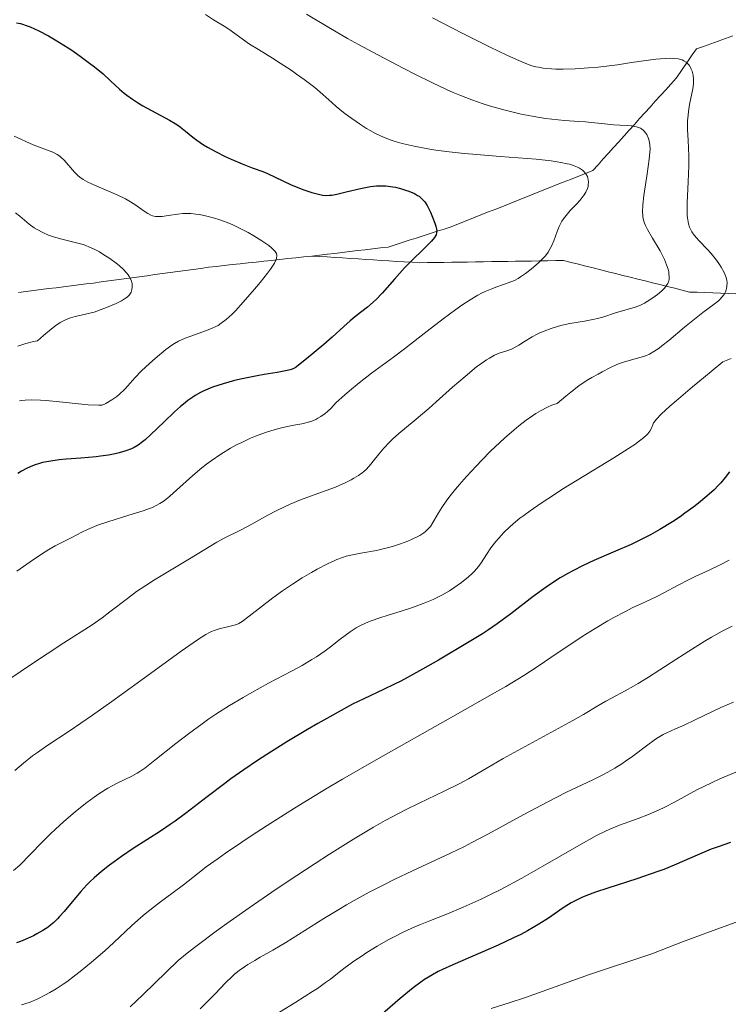
# Model space of a CAD drawing. Units: metres. Extents: x 675200 to 678662, y 4749174 to 4751568.
# Drawn here: x 677086 to 677174, y 4750396 to 4750518 of the extents above; entities that cross this region are included whole.
import ezdxf

# ---------------------------------------------------------------- set-up
doc = ezdxf.new("R2010")
doc.units = ezdxf.units.M
doc.header["$MEASUREMENT"] = 0
doc.linetypes.add('DGN Style 3', pattern=[2.435891, 1.739922, -0.695969])
for name, color, linetype, lineweight in [('Barranco lineal', 142, 'DGN Style 3', 13), ('Curva de nivel directora', 30, 'Continuous', 30), ('Curva de nivel intermedia', 30, 'Continuous', 0)]:
    doc.layers.add(name, color=color, linetype=linetype, lineweight=lineweight)

msp = doc.modelspace()

# ---------------------------------------------------------------- linework, layer by layer
at = {"layer": 'Barranco lineal', "color": 142, "linetype": 'DGN Style 3', "lineweight": 13}
for points in [[(677122.26, 4750488.58, 1372.05), (677123.21, 4750488.69, 1372.52), (677124.16, 4750488.8, 1373), (677125.11, 4750488.91, 1373.48), (677126.05, 4750489.02, 1373.95), (677127, 4750489.14, 1374.43), (677127.95, 4750489.25, 1374.9), (677128.9, 4750489.36, 1375), (677129.84, 4750489.47, 1375), (677130.79, 4750489.58, 1375), (677131.74, 4750489.69, 1375), (677132.61, 4750489.97, 1375), (677133.48, 4750490.25, 1375), (677134.34, 4750490.53, 1375), (677135.21, 4750490.81, 1375), (677136.08, 4750491.09, 1375), (677136.94, 4750491.37, 1375), (677137.81, 4750491.65, 1375.03), (677138.68, 4750491.92, 1375.42), (677139.55, 4750492.2, 1375.86), (677140.47, 4750492.57, 1376.34), (677141.4, 4750492.94, 1376.81), (677142.32, 4750493.3, 1377.29), (677143.24, 4750493.67, 1377.76), (677144.17, 4750494.04, 1378.24), (677145.09, 4750494.4, 1378.71), (677146.02, 4750494.77, 1379.19), (677146.94, 4750495.14, 1379.67), (677147.87, 4750495.5, 1380), (677148.79, 4750495.87, 1380), (677149.72, 4750496.24, 1380), (677150.64, 4750496.6, 1380), (677151.56, 4750496.97, 1380), (677152.49, 4750497.34, 1380), (677153.41, 4750497.71, 1380), (677154.34, 4750498.07, 1380), (677155.26, 4750498.44, 1380), (677156.19, 4750498.81, 1380), (677157.11, 4750499.17, 1380.64), (677157.76, 4750499.89, 1381.32), (677158.4, 4750500.6, 1381.98), (677159.05, 4750501.32, 1382.66), (677159.69, 4750502.03, 1383.32), (677160.33, 4750502.74, 1383.98), (677160.98, 4750503.46, 1384.66), (677161.62, 4750504.17, 1385), (677162.27, 4750504.89, 1385.16), (677162.91, 4750505.6, 1385.64), (677163.56, 4750506.32, 1386.31), (677164.2, 4750507.03, 1387.05), (677164.85, 4750507.75, 1387.79), (677165.49, 4750508.46, 1388.53), (677166.14, 4750509.17, 1389.27), (677166.78, 4750509.89, 1390), (677167.43, 4750510.6, 1390), (677167.93, 4750511.33, 1390), (677168.43, 4750512.05, 1390), (677168.93, 4750512.78, 1390.21), (677169.43, 4750513.5, 1390.81), (677169.94, 4750514.23, 1391.36), (677170.84, 4750514.55, 1391.78), (677171.75, 4750514.88, 1392.15), (677172.65, 4750515.2, 1392.69), (677173.56, 4750515.53, 1393.24), (677174.47, 4750515.85, 1393.79)], [(677108.49, 4750487.05, 1369.08), (677109.44, 4750487.18, 1369.53), (677110.42, 4750487.29, 1369.98), (677111.41, 4750487.4, 1370), (677112.4, 4750487.51, 1370), (677113.38, 4750487.61, 1370), (677114.37, 4750487.72, 1370), (677115.36, 4750487.83, 1370), (677116.34, 4750487.93, 1370), (677117.33, 4750488.04, 1370), (677118.32, 4750488.15, 1370.18), (677119.3, 4750488.26, 1370.57), (677120.29, 4750488.36, 1371.06), (677121.27, 4750488.47, 1371.55), (677122.26, 4750488.58, 1372.05)], [(677122.26, 4750488.58, 1372.05), (677123.22, 4750488.52, 1372.48), (677124.17, 4750488.46, 1372.92), (677125.13, 4750488.4, 1373.36), (677126.08, 4750488.34, 1373.79), (677127.04, 4750488.28, 1374.23), (677128, 4750488.22, 1374.67), (677128.95, 4750488.16, 1375), (677129.91, 4750488.1, 1375), (677130.86, 4750488.04, 1375), (677131.82, 4750487.98, 1375), (677132.78, 4750487.92, 1375), (677133.73, 4750487.86, 1375), (677134.69, 4750487.8, 1375.11), (677135.64, 4750487.74, 1375.53), (677136.63, 4750487.76, 1375.94), (677137.63, 4750487.77, 1376.33), (677138.62, 4750487.79, 1376.71), (677139.61, 4750487.8, 1377.06), (677140.6, 4750487.82, 1377.38), (677141.59, 4750487.83, 1377.63), (677142.58, 4750487.85, 1377.89), (677143.57, 4750487.87, 1378.08), (677144.57, 4750487.88, 1378.31), (677145.56, 4750487.9, 1378.56), (677146.55, 4750487.91, 1378.83), (677147.54, 4750487.93, 1379.12), (677148.53, 4750487.94, 1379.4), (677149.52, 4750487.96, 1379.68), (677150.51, 4750487.97, 1380), (677151.5, 4750487.99, 1380.34), (677152.5, 4750488.01, 1380.71), (677153.49, 4750488.02, 1381.05), (677154.41, 4750487.79, 1381.42), (677155.32, 4750487.56, 1381.86), (677156.24, 4750487.33, 1382.31), (677157.16, 4750487.1, 1382.76), (677158.08, 4750486.87, 1383.22), (677159, 4750486.64, 1383.67), (677159.92, 4750486.41, 1384.12), (677160.83, 4750486.18, 1384.57), (677161.75, 4750485.95, 1385), (677162.67, 4750485.72, 1385), (677163.59, 4750485.5, 1385), (677164.51, 4750485.27, 1385), (677165.43, 4750485.04, 1385), (677166.34, 4750484.81, 1385.14), (677167.26, 4750484.58, 1385.94), (677168.18, 4750484.35, 1386.68), (677169.1, 4750484.12, 1387.33), (677170.06, 4750484.08, 1388.07), (677171.01, 4750484.04, 1388.85), (677171.97, 4750484, 1389.63), (677172.92, 4750483.96, 1390), (677173.88, 4750483.92, 1390.29), (677174.83, 4750483.88, 1390.91)], [(677085.92, 4750484.07, 1362.49), (677086.85, 4750484.19, 1363), (677087.78, 4750484.3, 1363.51), (677088.71, 4750484.42, 1364.01), (677089.64, 4750484.54, 1364.52), (677090.57, 4750484.65, 1365), (677091.5, 4750484.77, 1365), (677092.43, 4750484.88, 1365), (677093.36, 4750485, 1365), (677094.29, 4750485.12, 1365), (677095.22, 4750485.23, 1365), (677096.17, 4750485.36, 1365), (677097.11, 4750485.49, 1365), (677098.06, 4750485.62, 1365), (677099.01, 4750485.75, 1365), (677099.96, 4750485.88, 1365.15), (677100.91, 4750486.01, 1365.54), (677101.85, 4750486.14, 1365.98), (677102.8, 4750486.27, 1366.42), (677103.75, 4750486.4, 1366.86), (677104.7, 4750486.53, 1367.31), (677105.65, 4750486.66, 1367.75), (677106.59, 4750486.79, 1368.19), (677107.54, 4750486.92, 1368.64), (677108.49, 4750487.05, 1369.08)]]:
    msp.add_polyline3d(points, dxfattribs=at)
at = {"layer": 'Curva de nivel directora', "color": 30, "linetype": 'Continuous', "lineweight": 30, "flags": 128}
for points, elevation in [([(677085.67, 4750517.48), (677086.15, 4750517.38), (677086.42, 4750517.3), (677086.85, 4750517.16), (677087.34, 4750516.97), (677088.42, 4750516.47), (677089.61, 4750515.84), (677090.43, 4750515.38), (677092.05, 4750514.38), (677092.63, 4750513.99), (677093.72, 4750513.23), (677094.72, 4750512.49), (677095.32, 4750512.02), (677096.38, 4750511.14), (677097.32, 4750510.27), (677098.42, 4750509.25), (677099.01, 4750508.76), (677099.33, 4750508.51), (677100.04, 4750508.01), (677100.8, 4750507.52), (677101.32, 4750507.2), (677102.38, 4750506.61), (677104.64, 4750505.42), (677105.33, 4750505.01), (677105.66, 4750504.78), (677105.99, 4750504.55), (677106.62, 4750504.04), (677107.51, 4750503.31), (677108.01, 4750502.93), (677108.86, 4750502.35), (677109.35, 4750502.06), (677110.41, 4750501.48), (677111.52, 4750500.93), (677112.26, 4750500.59), (677113.64, 4750500.01), (677114.89, 4750499.52), (677116.2, 4750499.04), (677116.79, 4750498.8)], 1375), ([(677116.79, 4750498.8), (677119.62, 4750497.44), (677120.76, 4750496.97), (677121.27, 4750496.78), (677122.26, 4750496.45), (677122.92, 4750496.27), (677123.41, 4750496.15), (677123.64, 4750496.12), (677123.97, 4750496.09), (677124.47, 4750496.1), (677124.74, 4750496.13), (677125.36, 4750496.24), (677126.52, 4750496.52), (677128.29, 4750496.95), (677129.15, 4750497.12), (677129.56, 4750497.18), (677130.3, 4750497.26), (677131, 4750497.28), (677131.44, 4750497.26), (677132.3, 4750497.15), (677132.63, 4750497.09), (677133.28, 4750496.94), (677133.9, 4750496.75), (677134.29, 4750496.61), (677135, 4750496.31), (677135.38, 4750496.09), (677135.56, 4750495.98), (677135.8, 4750495.8), (677136.12, 4750495.47), (677136.27, 4750495.29), (677136.56, 4750494.85), (677136.7, 4750494.59), (677136.99, 4750494.02), (677137.25, 4750493.41), (677137.54, 4750492.63), (677137.65, 4750492.28), (677137.74, 4750491.89), (677137.76, 4750491.72), (677137.74, 4750491.47), (677137.67, 4750491.22), (677137.61, 4750491.09), (677137.49, 4750490.89), (677137.11, 4750490.43), (677136.21, 4750489.53), (677134.61, 4750487.99), (677133.76, 4750487.11), (677132.53, 4750485.73), (677130.98, 4750483.96), (677130.24, 4750483.19), (677129.88, 4750482.85), (677129.17, 4750482.25), (677127.75, 4750481.16), (677127.02, 4750480.56), (677126.24, 4750479.85), (677124.78, 4750478.51), (677123.74, 4750477.6), (677121.6, 4750475.82), (677120.21, 4750474.71), (677119.85, 4750474.57), (677119.58, 4750474.49), (677118.99, 4750474.34), (677117.96, 4750474.15), (677116.36, 4750473.89), (677115.48, 4750473.74), (677113.62, 4750473.37), (677112.67, 4750473.14), (677111.28, 4750472.76), (677109.97, 4750472.32), (677109.37, 4750472.08), (677108.81, 4750471.83), (677108.46, 4750471.65), (677107.81, 4750471.29), (677107.5, 4750471.09), (677106.91, 4750470.68), (677106.34, 4750470.24), (677105.98, 4750469.93), (677105.24, 4750469.27), (677103.95, 4750468.04), (677102.31, 4750466.45), (677101.6, 4750465.81), (677101.29, 4750465.55), (677100.74, 4750465.14), (677100.24, 4750464.85), (677099.91, 4750464.7), (677099.22, 4750464.45), (677098.39, 4750464.21), (677097.9, 4750464.09), (677097.06, 4750463.92), (677096.08, 4750463.77), (677095.53, 4750463.7), (677093.64, 4750463.55), (677091.83, 4750463.42), (677090.93, 4750463.33), (677089.66, 4750463.14), (677088.88, 4750462.98), (677088.52, 4750462.88), (677087.98, 4750462.71), (677087.64, 4750462.58), (677086.96, 4750462.29), (677086.28, 4750461.93), (677085.81, 4750461.65)], 1375), ([(677174.05, 4750461.85), (677173.52, 4750461.13), (677172.96, 4750460.47), (677172.65, 4750460.13), (677172.13, 4750459.61), (677171.25, 4750458.81), (677170.22, 4750457.96), (677169.65, 4750457.52), (677168.53, 4750456.7), (677167.93, 4750456.28), (677166.97, 4750455.64), (677165.4, 4750454.68), (677164.27, 4750454.05), (677163.69, 4750453.74), (677162.78, 4750453.29), (677161.85, 4750452.85), (677159.9, 4750452), (677157.25, 4750450.84), (677155.93, 4750450.23), (677154.63, 4750449.58), (677154, 4750449.24), (677153.07, 4750448.7), (677152.47, 4750448.33), (677151.32, 4750447.56), (677149.69, 4750446.39), (677146.93, 4750444.25), (677145.26, 4750443), (677144.18, 4750442.26), (677143.41, 4750441.76), (677141.58, 4750440.64), (677137.96, 4750438.51), (677136, 4750437.39), (677134.15, 4750436.37), (677133.3, 4750435.92), (677132.53, 4750435.53), (677131.17, 4750434.87), (677128.7, 4750433.72), (677127.33, 4750433.04), (677126.56, 4750432.64), (677124.86, 4750431.71), (677123.01, 4750430.66), (677121.73, 4750429.92), (677119.17, 4750428.37), (677116.71, 4750426.83), (677115.54, 4750426.07), (677113.85, 4750424.93), (677112.24, 4750423.8), (677111.47, 4750423.24), (677109.28, 4750421.58), (677106.59, 4750419.5), (677105.32, 4750418.56), (677104.7, 4750418.13), (677103.49, 4750417.31), (677100.14, 4750415.18), (677098.66, 4750414.17), (677097.76, 4750413.53), (677097.2, 4750413.11), (677096.21, 4750412.34), (677095.28, 4750411.54), (677094.73, 4750411.02), (677094.38, 4750410.66), (677093.65, 4750409.86), (677092.76, 4750408.8), (677091.55, 4750407.36), (677091, 4750406.74), (677090.75, 4750406.47), (677090.29, 4750406.02), (677089.86, 4750405.66), (677089.57, 4750405.44), (677088.94, 4750405.03), (677088.19, 4750404.58), (677087.75, 4750404.35), (677087.01, 4750404), (677086.15, 4750403.66), (677085.67, 4750403.5)], 1400), ([(677174.17, 4750415.92), (677172.63, 4750415.38), (677171.78, 4750415.07), (677170.35, 4750414.48), (677167.21, 4750413.09), (677165.9, 4750412.57), (677165.16, 4750412.3), (677162.58, 4750411.41), (677158.97, 4750410.25), (677157.44, 4750409.74), (677156.24, 4750409.3), (677155.74, 4750409.09), (677154.9, 4750408.7), (677154.41, 4750408.43), (677153.43, 4750407.8), (677151.6, 4750406.53), (677150.41, 4750405.78), (677148.99, 4750404.96), (677148.18, 4750404.53), (677147.29, 4750404.09), (677145.38, 4750403.2), (677139.74, 4750400.75), (677138.49, 4750400.18), (677137.95, 4750399.91), (677137.23, 4750399.52), (677136.25, 4750398.93), (677135.79, 4750398.62), (677134.84, 4750397.9), (677133.24, 4750396.57), (677130.73, 4750394.43)], 1425)]:
    msp.add_lwpolyline(points, dxfattribs=dict(at, elevation=elevation))
at = {"layer": 'Curva de nivel intermedia', "color": 30, "linetype": 'Continuous', "lineweight": 0, "flags": 128}
for points, elevation in [([(677109.09, 4750518.51), (677110.09, 4750517.84), (677111.4, 4750517.05), (677112, 4750516.67), (677114.56, 4750514.84), (677115.65, 4750514.15), (677117.38, 4750513.09), (677118.34, 4750512.49), (677119.69, 4750511.6), (677120.36, 4750511.13), (677121.33, 4750510.44), (677122.63, 4750509.45), (677123.64, 4750508.6), (677124.73, 4750507.6), (677125.28, 4750507.12), (677126.18, 4750506.38), (677126.83, 4750505.89), (677128.17, 4750504.94), (677129.05, 4750504.38), (677129.49, 4750504.13), (677130.15, 4750503.77), (677131.15, 4750503.29), (677132.09, 4750502.92), (677132.6, 4750502.75), (677133.45, 4750502.51), (677134.97, 4750502.17), (677136.66, 4750501.86), (677137.64, 4750501.71), (677139.29, 4750501.49), (677141.17, 4750501.28), (677142.21, 4750501.19), (677145.6, 4750500.92), (677150.08, 4750500.56), (677151.94, 4750500.36), (677152.7, 4750500.26), (677153.15, 4750500.18), (677153.92, 4750500.02), (677154.25, 4750499.94), (677154.79, 4750499.76), (677155.22, 4750499.58), (677155.45, 4750499.46), (677155.82, 4750499.2), (677155.99, 4750499.05), (677156.25, 4750498.75), (677156.43, 4750498.43), (677156.5, 4750498.21), (677156.54, 4750498.05), (677156.56, 4750497.73), (677156.54, 4750497.39), (677156.51, 4750497.21), (677156.43, 4750496.93), (677156.24, 4750496.49), (677155.94, 4750496.02), (677155.76, 4750495.77), (677155.54, 4750495.51), (677155.03, 4750494.97), (677154.3, 4750494.21), (677153.95, 4750493.81), (677153.47, 4750493.2), (677153.27, 4750492.88), (677152.93, 4750492.25), (677152.67, 4750491.63)], 1380), ([(677121.59, 4750518.53), (677124.37, 4750516.89), (677126.7, 4750515.55), (677128.06, 4750514.79), (677130.47, 4750513.49), (677133.67, 4750511.8), (677135.12, 4750511.06), (677137.14, 4750510.07), (677138.96, 4750509.22), (677139.81, 4750508.84), (677140.62, 4750508.5), (677142.12, 4750507.91), (677143.53, 4750507.42), (677144.43, 4750507.13), (677146.22, 4750506.64), (677148.24, 4750506.17), (677149.57, 4750505.91), (677151.25, 4750505.63), (677152.02, 4750505.52), (677153.58, 4750505.37), (677155.37, 4750505.26), (677156.19, 4750505.21), (677159.7, 4750504.85), (677160.47, 4750504.8), (677161.45, 4750504.74), (677161.9, 4750504.7), (677162.51, 4750504.59), (677162.77, 4750504.51), (677163, 4750504.41), (677163.14, 4750504.33), (677163.37, 4750504.15), (677163.48, 4750504.06), (677163.65, 4750503.85), (677163.8, 4750503.62), (677164.01, 4750503.15), (677164.11, 4750502.83), (677164.14, 4750502.65), (677164.18, 4750502.35), (677164.2, 4750501.8), (677164.14, 4750501.04), (677164.09, 4750500.56), (677163.83, 4750498.76), (677163.44, 4750496.08), (677163.31, 4750494.92), (677163.27, 4750494.01), (677163.29, 4750493.64), (677163.31, 4750493.42), (677163.39, 4750493.01), (677163.52, 4750492.63), (677163.63, 4750492.38), (677163.9, 4750491.85), (677164.52, 4750490.79), (677165.44, 4750489.23), (677165.84, 4750488.48), (677166, 4750488.14), (677166.26, 4750487.5), (677166.44, 4750486.93), (677166.52, 4750486.6), (677166.55, 4750486.39), (677166.58, 4750486.02), (677166.56, 4750485.65), (677166.52, 4750485.49)], 1385), ([(677137.23, 4750518.11), (677139.53, 4750516.9), (677141.17, 4750516.06), (677144.38, 4750514.45), (677146.44, 4750513.46), (677147.27, 4750513.08), (677148.59, 4750512.51), (677149.54, 4750512.16), (677150.06, 4750512.02), (677150.37, 4750511.96), (677150.97, 4750511.86), (677151.97, 4750511.77), (677152.52, 4750511.75), (677153.41, 4750511.73), (677154.91, 4750511.76), (677156.58, 4750511.88), (677157.76, 4750511.99), (677160.17, 4750512.28), (677161.91, 4750512.54), (677164.01, 4750512.86), (677164.92, 4750512.98), (677166.06, 4750513.07), (677166.68, 4750513.08), (677167.05, 4750513.07), (677167.67, 4750513), (677168.18, 4750512.87), (677168.4, 4750512.78), (677168.68, 4750512.6), (677168.93, 4750512.37), (677169.04, 4750512.22), (677169.23, 4750511.92), (677169.31, 4750511.75), (677169.42, 4750511.47), (677169.54, 4750511), (677169.59, 4750510.47), (677169.6, 4750510.2), (677169.58, 4750509.91), (677169.5, 4750509.3), (677169.1, 4750507.37), (677168.96, 4750506.48), (677168.91, 4750506.03), (677168.86, 4750505.33), (677168.85, 4750504.2), (677168.91, 4750502.93), (677169.01, 4750500.94)], 1390), ([(677085.38, 4750503.41), (677087.72, 4750502.36), (677090.15, 4750501.44), (677090.71, 4750501.16), (677091.02, 4750500.95), (677091.21, 4750500.8), (677091.56, 4750500.46), (677092.83, 4750498.97), (677093.24, 4750498.56), (677093.49, 4750498.36), (677093.93, 4750498.06), (677094.52, 4750497.73), (677094.87, 4750497.56), (677096.2, 4750496.98), (677098.22, 4750496.11), (677099.16, 4750495.65), (677099.58, 4750495.42), (677100.33, 4750494.96), (677101.48, 4750494.14), (677101.94, 4750493.84), (677102.33, 4750493.63), (677102.52, 4750493.56), (677102.88, 4750493.47), (677103.14, 4750493.46), (677103.7, 4750493.49), (677104.47, 4750493.61), (677105.66, 4750493.78), (677106.29, 4750493.84), (677106.61, 4750493.85), (677107.25, 4750493.83), (677107.9, 4750493.77), (677108.34, 4750493.71), (677109.25, 4750493.53), (677110.21, 4750493.28), (677110.73, 4750493.12), (677111.56, 4750492.82), (677112.46, 4750492.44), (677112.96, 4750492.21), (677114.36, 4750491.48), (677115.07, 4750491.08), (677116.07, 4750490.47), (677116.92, 4750489.88), (677117.26, 4750489.61), (677117.61, 4750489.28), (677117.74, 4750489.12), (677117.87, 4750488.89), (677117.92, 4750488.67), (677117.93, 4750488.56), (677117.91, 4750488.38), (677117.88, 4750488.26), (677117.78, 4750487.99), (677117.63, 4750487.69), (677117.14, 4750486.95), (677116.77, 4750486.45), (677115.86, 4750485.3), (677115.17, 4750484.47), (677113.77, 4750482.85), (677112.8, 4750481.8), (677112.38, 4750481.38), (677111.66, 4750480.71), (677111.04, 4750480.24), (677110.64, 4750479.99), (677110.38, 4750479.86)], 1370), ([(677169.01, 4750500.94), (677169.02, 4750499.76), (677168.94, 4750497.79), (677168.8, 4750495.17), (677168.79, 4750494.06), (677168.81, 4750493.59), (677168.83, 4750493.3), (677168.91, 4750492.8), (677168.96, 4750492.57), (677169.08, 4750492.17), (677169.24, 4750491.81), (677169.37, 4750491.59), (677169.67, 4750491.16), (677170.31, 4750490.44), (677171.29, 4750489.42), (677171.77, 4750488.89), (677172.43, 4750488.07), (677172.81, 4750487.53), (677173.03, 4750487.18), (677173.39, 4750486.53), (677173.49, 4750486.31), (677173.64, 4750485.91), (677173.73, 4750485.54), (677173.76, 4750485.3), (677173.74, 4750484.85), (677173.69, 4750484.55), (677173.65, 4750484.4), (677173.57, 4750484.16), (677173.37, 4750483.8), (677173.08, 4750483.43), (677172.89, 4750483.24), (677172.67, 4750483.04), (677172.15, 4750482.62), (677170.75, 4750481.59), (677169.9, 4750480.94), (677168.46, 4750479.75), (677166.53, 4750478.13), (677165.68, 4750477.45), (677165.32, 4750477.18), (677164.68, 4750476.74), (677164.12, 4750476.43), (677163.78, 4750476.27), (677163.08, 4750476.03), (677162.19, 4750475.79), (677160.92, 4750475.43), (677160.29, 4750475.21), (677159.98, 4750475.08), (677159.39, 4750474.8), (677158.28, 4750474.21), (677157.75, 4750473.93), (677156.98, 4750473.54), (677156.47, 4750473.23), (677155.8, 4750472.78), (677155.38, 4750472.48), (677154.37, 4750471.7), (677153.75, 4750471.21), (677152.68, 4750470.32), (677152.29, 4750470.19), (677152.02, 4750470.09), (677151.47, 4750469.85), (677150.62, 4750469.4), (677150.04, 4750469.05), (677149.64, 4750468.79), (677148.85, 4750468.23), (677147.95, 4750467.54), (677147.34, 4750467.05), (677146.15, 4750466.02), (677145.56, 4750465.48), (677144.42, 4750464.39), (677143.34, 4750463.3), (677142.67, 4750462.6), (677141.45, 4750461.27), (677140.59, 4750460.28), (677140.09, 4750459.69), (677139.27, 4750458.65), (677138.93, 4750458.2), (677138.38, 4750457.41), (677137.97, 4750456.76), (677137.41, 4750455.78), (677136.97, 4750455.08), (677136.75, 4750454.81), (677136.38, 4750454.45), (677136.16, 4750454.28), (677135.64, 4750453.95), (677134.71, 4750453.49), (677134.16, 4750453.25), (677133.26, 4750452.91), (677132.29, 4750452.59), (677131.79, 4750452.45), (677131.28, 4750452.32), (677130.27, 4750452.1), (677128.36, 4750451.76), (677127.51, 4750451.6), (677126.54, 4750451.38), (677126.08, 4750451.24), (677125.39, 4750450.98), (677125.03, 4750450.83), (677124.22, 4750450.44), (677122.94, 4750449.77), (677122.22, 4750449.37), (677121.07, 4750448.69)], 1390), ([(677085.54, 4750493.93), (677086.05, 4750493.51), (677087.21, 4750492.54), (677087.86, 4750492.07), (677088.2, 4750491.86), (677088.9, 4750491.49), (677089.63, 4750491.18), (677090.12, 4750491.01), (677091.1, 4750490.72), (677093.24, 4750490.19), (677093.93, 4750489.99), (677094.27, 4750489.87), (677094.61, 4750489.73), (677095.28, 4750489.43), (677095.94, 4750489.08), (677096.37, 4750488.82), (677097.21, 4750488.27), (677098.01, 4750487.69), (677098.38, 4750487.39), (677098.89, 4750486.94), (677099.31, 4750486.49), (677099.49, 4750486.26), (677099.64, 4750486.04), (677099.86, 4750485.59), (677099.98, 4750485.17), (677100.01, 4750484.9), (677100.01, 4750484.73), (677099.97, 4750484.41), (677099.87, 4750484.12), (677099.8, 4750483.98), (677099.66, 4750483.78), (677099.36, 4750483.49), (677099.16, 4750483.35), (677098.66, 4750483.04), (677098.03, 4750482.71), (677097.03, 4750482.27), (677096.49, 4750482.06), (677095.29, 4750481.64), (677094.2, 4750481.36), (677092.91, 4750481.07), (677092.33, 4750480.91), (677091.82, 4750480.72), (677091.55, 4750480.59), (677091.09, 4750480.33), (677090.54, 4750479.95), (677090.22, 4750479.71), (677089.01, 4750478.74), (677088.24, 4750478.09), (677087.78, 4750477.99), (677086.83, 4750477.73), (677085.82, 4750477.39)], 1365), ([(677152.67, 4750491.63), (677152.26, 4750490.47), (677151.98, 4750489.81), (677151.82, 4750489.5), (677151.55, 4750489.06), (677151.22, 4750488.62), (677151.03, 4750488.4), (677150.33, 4750487.7), (677149.81, 4750487.24), (677149.46, 4750486.95), (677148.77, 4750486.42), (677148.15, 4750485.99), (677147.85, 4750485.81), (677147.4, 4750485.56), (677146.63, 4750485.24), (677146.02, 4750485.03), (677145.1, 4750484.71), (677144.58, 4750484.52), (677143.76, 4750484.17), (677143.32, 4750483.96), (677142.86, 4750483.72), (677141.9, 4750483.15), (677140.87, 4750482.48), (677140.13, 4750481.97), (677138.54, 4750480.8), (677136.56, 4750479.26), (677133.77, 4750477.08), (677132.4, 4750476.04), (677129.66, 4750474.05), (677128.12, 4750472.85), (677126.95, 4750471.88), (677126.32, 4750471.33), (677125.29, 4750470.41), (677124.63, 4750469.7), (677124.2, 4750469.31), (677123.93, 4750469.08), (677123.39, 4750468.7), (677123, 4750468.47), (677122.75, 4750468.34), (677122.25, 4750468.13), (677121.51, 4750467.91), (677121.03, 4750467.8), (677120.05, 4750467.62), (677119.04, 4750467.41), (677118.52, 4750467.29), (677117.73, 4750467.08), (677116.52, 4750466.7), (677115.29, 4750466.25), (677114.68, 4750465.99), (677113.58, 4750465.49), (677113.03, 4750465.21), (677112.2, 4750464.77), (677110.98, 4750464.03), (677109.79, 4750463.21), (677109.2, 4750462.78), (677108.62, 4750462.32), (677107.5, 4750461.37), (677105.51, 4750459.56), (677104.68, 4750458.82), (677103.97, 4750458.26), (677103.65, 4750458.03), (677103.43, 4750457.9), (677102.99, 4750457.65), (677102.51, 4750457.43), (677102.16, 4750457.3), (677101.34, 4750457.01), (677099.58, 4750456.47), (677096.98, 4750455.66), (677095.81, 4750455.26), (677095.31, 4750455.07), (677094.45, 4750454.71), (677093.74, 4750454.36), (677092.51, 4750453.71), (677090.46, 4750452.67), (677089.65, 4750452.21), (677089.21, 4750451.94), (677087.78, 4750450.99), (677085.71, 4750449.54)], 1380), ([(677166.52, 4750485.49), (677166.41, 4750485.19), (677166.3, 4750485), (677165.98, 4750484.6), (677165.65, 4750484.28), (677165.13, 4750483.83), (677164.85, 4750483.6), (677164.19, 4750483.13), (677163.53, 4750482.74), (677163.1, 4750482.53), (677162.81, 4750482.4), (677162.22, 4750482.19), (677160.06, 4750481.58), (677158.35, 4750481.02), (677157.67, 4750480.83), (677157.3, 4750480.74), (677156.06, 4750480.51), (677154.24, 4750480.2), (677153.3, 4750480), (677152.84, 4750479.88), (677151.94, 4750479.6), (677151.09, 4750479.28), (677150.55, 4750479.05), (677150.21, 4750478.89), (677149.57, 4750478.56), (677148.65, 4750478), (677147.92, 4750477.52), (677147.56, 4750477.32), (677147.02, 4750477.05), (677146.43, 4750476.85), (677145.49, 4750476.53), (677144.93, 4750476.28), (677144.29, 4750475.93), (677143.93, 4750475.71), (677143.34, 4750475.32), (677142.7, 4750474.84), (677141.27, 4750473.66), (677139.73, 4750472.32), (677137.7, 4750470.51), (677136.76, 4750469.68), (677134.94, 4750468.16), (677133.05, 4750466.6), (677132.26, 4750465.88), (677131.89, 4750465.51), (677131.21, 4750464.76), (677130.59, 4750464.03), (677129.89, 4750463.15), (677129.59, 4750462.79), (677129.04, 4750462.17), (677128.72, 4750461.88), (677128.51, 4750461.71), (677128.06, 4750461.4), (677127.48, 4750461.04), (677127.13, 4750460.84), (677126.48, 4750460.52), (677125.67, 4750460.16), (677125.19, 4750459.96), (677123.47, 4750459.33), (677120.86, 4750458.36), (677119.58, 4750457.84), (677118.97, 4750457.56), (677117.84, 4750457.01), (677116.8, 4750456.45), (677115.48, 4750455.72), (677114.84, 4750455.37), (677113.41, 4750454.63), (677111.49, 4750453.65), (677110.5, 4750453.12), (677108.99, 4750452.23), (677106.91, 4750450.95), (677105.88, 4750450.32), (677102.75, 4750448.47), (677101.67, 4750447.77), (677101.12, 4750447.4), (677100.55, 4750447), (677099.41, 4750446.16), (677097.24, 4750444.48), (677096.28, 4750443.76), (677095.02, 4750442.89), (677091.54, 4750440.66), (677087.4, 4750437.93), (677085.08, 4750436.35)], 1385), ([(677110.38, 4750479.86), (677109.83, 4750479.6), (677108.75, 4750479.19), (677107.25, 4750478.65), (677106.57, 4750478.39), (677105.73, 4750478.02), (677105.23, 4750477.74), (677104.9, 4750477.52), (677104.18, 4750476.99), (677102.85, 4750475.9), (677102.14, 4750475.28), (677101.15, 4750474.34), (677100.34, 4750473.49), (677099.44, 4750472.49), (677099.03, 4750472.03), (677098.43, 4750471.46), (677098.09, 4750471.18), (677097.49, 4750470.76), (677096.72, 4750470.32), (677096.26, 4750470.09), (677095.85, 4750470.08), (677094.54, 4750470.16), (677090.99, 4750470.51), (677089.32, 4750470.66), (677088.62, 4750470.72), (677087.52, 4750470.76), (677086.71, 4750470.73), (677086.29, 4750470.68), (677086.04, 4750470.63)], 1370), ([(677174.24, 4750475.87), (677173.23, 4750475.47), (677170.81, 4750473.49), (677169.48, 4750472.38), (677167.43, 4750470.64), (677166.66, 4750469.97), (677165.58, 4750468.97), (677164.96, 4750468.33), (677164.74, 4750468.04)], 1395), ([(677164.74, 4750468.04), (677164.64, 4750467.89), (677164.54, 4750467.65), (677164.35, 4750467.15), (677164.19, 4750466.87), (677163.92, 4750466.55), (677163.73, 4750466.36), (677163.23, 4750465.93), (677162.9, 4750465.67), (677162.3, 4750465.24), (677161.55, 4750464.73), (677159.71, 4750463.56), (677155.37, 4750460.91), (677153.28, 4750459.63), (677152.35, 4750459.04), (677150.7, 4750457.97), (677149.33, 4750457.02), (677148.54, 4750456.44), (677148.07, 4750456.08), (677147.23, 4750455.39), (677146.81, 4750455.02), (677146.07, 4750454.31), (677145.45, 4750453.64), (677145.09, 4750453.21), (677144.48, 4750452.41), (677143.91, 4750451.58), (677143.25, 4750450.57), (677142.92, 4750450.11), (677142.43, 4750449.53), (677142.15, 4750449.25), (677141.69, 4750448.81), (677140.84, 4750448.13), (677139.88, 4750447.45), (677139.32, 4750447.1), (677138.38, 4750446.57), (677137.3, 4750446.04), (677136.7, 4750445.78), (677136.07, 4750445.53), (677134.73, 4750445.04), (677133.35, 4750444.59), (677131.6, 4750444.04), (677130.82, 4750443.78), (677129.5, 4750443.32), (677128.93, 4750443.09), (677128.15, 4750442.72), (677127.78, 4750442.51), (677127.02, 4750442.02), (677125.8, 4750441.11), (677124.58, 4750440.16), (677123.92, 4750439.67), (677122.85, 4750438.93), (677122.28, 4750438.57), (677121.07, 4750437.86), (677119.77, 4750437.15), (677116.91, 4750435.64), (677114.82, 4750434.51), (677113.74, 4750433.89), (677112.07, 4750432.9), (677110.38, 4750431.81), (677109.52, 4750431.24), (677108.67, 4750430.63), (677106.99, 4750429.39), (677105.41, 4750428.17), (677102.82, 4750426.11), (677101.56, 4750425.14), (677100.96, 4750424.71), (677100.61, 4750424.5), (677099.96, 4750424.14), (677098.12, 4750423.26), (677096.99, 4750422.64), (677095.88, 4750421.95), (677095.3, 4750421.55), (677094.39, 4750420.88), (677092.95, 4750419.74), (677091.47, 4750418.46), (677090.49, 4750417.58), (677089.87, 4750416.99), (677088.74, 4750415.89), (677086.05, 4750413.12), (677085.3, 4750412.43)], 1395), ([(677173.99, 4750450.91), (677172.98, 4750450.37), (677171.54, 4750449.66), (677169.81, 4750448.86), (677169.04, 4750448.5), (677167.59, 4750447.76), (677165.93, 4750446.84), (677165.06, 4750446.4), (677163.56, 4750445.7), (677162, 4750444.97), (677161.14, 4750444.55), (677159.73, 4750443.8), (677158.97, 4750443.38), (677157.4, 4750442.43), (677155.79, 4750441.43), (677154.75, 4750440.75), (677152.82, 4750439.45), (677150.21, 4750437.66), (677148.56, 4750436.61), (677146.34, 4750435.26), (677144.93, 4750434.44), (677139.45, 4750431.34), (677130.53, 4750426.33), (677126.08, 4750423.76), (677123.98, 4750422.51), (677120.12, 4750420.16), (677116.73, 4750418.02), (677114.76, 4750416.74), (677113.59, 4750415.96), (677111.58, 4750414.6)], 1405), ([(677121.07, 4750448.69), (677119.87, 4750447.93), (677119.26, 4750447.52), (677118.65, 4750447.09), (677117.45, 4750446.21), (677114.5, 4750443.94), (677113.62, 4750443.3), (677113.2, 4750443.06), (677112.96, 4750442.94), (677112.46, 4750442.79), (677111.8, 4750442.63), (677110.79, 4750442.38), (677110.28, 4750442.22), (677109.83, 4750442.05), (677109.58, 4750441.93), (677109.13, 4750441.69), (677108.24, 4750441.12), (677106.08, 4750439.62), (677102.73, 4750437.19), (677097.47, 4750433.38), (677095.06, 4750431.67), (677092.19, 4750429.72), (677089.41, 4750427.88), (677088.24, 4750427.06), (677087.66, 4750426.64), (677086.53, 4750425.76), (677085.45, 4750424.85)], 1390), ([(677174.4, 4750442.72), (677173.13, 4750442.08), (677171.81, 4750441.34), (677170.9, 4750440.8), (677169.02, 4750439.63), (677166.83, 4750438.21), (677164, 4750436.38), (677162.74, 4750435.6), (677162.16, 4750435.27), (677161.12, 4750434.7), (677159.41, 4750433.81), (677158.7, 4750433.44), (677157.71, 4750432.84), (677155.96, 4750431.77), (677154.64, 4750431.01), (677146, 4750426.31), (677143.88, 4750425.09), (677141.71, 4750423.81), (677140.62, 4750423.21), (677138.68, 4750422.27), (677135.59, 4750420.8), (677133.87, 4750419.95), (677132.23, 4750419.1)], 1410), ([(677174.53, 4750433.32), (677172.98, 4750432.62), (677169.79, 4750431.11), (677168.42, 4750430.46), (677167.35, 4750429.98), (677166.28, 4750429.5), (677165.83, 4750429.28), (677165.2, 4750428.92)], 1415), ([(677165.2, 4750428.92), (677164.87, 4750428.71), (677163.75, 4750427.91), (677162.05, 4750426.62), (677161.16, 4750425.98), (677160.72, 4750425.68), (677159.84, 4750425.13), (677158.95, 4750424.62), (677158.35, 4750424.3), (677157.12, 4750423.69), (677153.84, 4750422.15), (677151.52, 4750420.97), (677148.54, 4750419.37), (677144.17, 4750416.99), (677142.12, 4750415.9), (677141.18, 4750415.42), (677139.46, 4750414.58), (677134.75, 4750412.42), (677132.46, 4750411.32), (677131.26, 4750410.72), (677129.39, 4750409.76), (677127.5, 4750408.72), (677126.55, 4750408.18), (677125.6, 4750407.63), (677123.75, 4750406.51), (677119.04, 4750403.54), (677117.43, 4750402.57), (677115.87, 4750401.69), (677115.2, 4750401.31), (677114.34, 4750400.78), (677113.91, 4750400.5), (677113.28, 4750400.05), (677112.68, 4750399.58), (677112.4, 4750399.33), (677111.57, 4750398.52), (677110.29, 4750397.18), (677109.46, 4750396.33), (677108.43, 4750395.32)], 1415), ([(677175.32, 4750424.84), (677172.87, 4750423.8), (677171.82, 4750423.32), (677170.02, 4750422.43), (677167.22, 4750420.9), (677165.97, 4750420.24), (677165.33, 4750419.94), (677164.02, 4750419.39), (677162.73, 4750418.89), (677160.42, 4750418.05), (677159.2, 4750417.56), (677158.59, 4750417.28), (677157.55, 4750416.76), (677155.37, 4750415.54), (677150.91, 4750412.97), (677148.31, 4750411.51), (677145.69, 4750410.1), (677144.44, 4750409.46), (677143.25, 4750408.89), (677141.05, 4750407.9), (677139.08, 4750407.08), (677136.77, 4750406.17), (677135.74, 4750405.76), (677135.02, 4750405.45), (677133.69, 4750404.84), (677132.49, 4750404.24), (677131.75, 4750403.84), (677130.37, 4750403.06), (677129.09, 4750402.28), (677128.49, 4750401.89), (677127.62, 4750401.31), (677126.41, 4750400.44), (677125.64, 4750399.84), (677124.57, 4750399), (677123.98, 4750398.55), (677122.96, 4750397.83), (677122.37, 4750397.44), (677120.3, 4750396.15), (677118.25, 4750394.88)], 1420), ([(677132.23, 4750419.1), (677131.35, 4750418.62), (677129.92, 4750417.81), (677127.44, 4750416.33), (677124.44, 4750414.45), (677122.69, 4750413.32), (677119.2, 4750411.02), (677117.33, 4750409.76), (677114.49, 4750407.82), (677111.74, 4750405.88), (677110.43, 4750404.94), (677108.05, 4750403.17), (677107.01, 4750402.37), (677105.68, 4750401.28), (677101.31, 4750397.02), (677099.76, 4750395.56)], 1410), ([(677111.58, 4750414.6), (677110.65, 4750413.95), (677109.19, 4750412.88), (677108.09, 4750412.04), (677106.92, 4750411.12), (677106.36, 4750410.68), (677104.92, 4750409.61), (677103.49, 4750408.56), (677102.75, 4750407.99), (677101.62, 4750407.08), (677101.05, 4750406.6), (677099.93, 4750405.6), (677097.71, 4750403.53), (677096.6, 4750402.51), (677094.96, 4750401.07), (677093.54, 4750399.91), (677092.86, 4750399.38), (677091.9, 4750398.67), (677091.44, 4750398.35), (677090.57, 4750397.79), (677089.77, 4750397.31), (677089.27, 4750397.03), (677088.32, 4750396.56), (677087.34, 4750396.15), (677086.7, 4750395.93), (677086.29, 4750395.8)], 1405), ([(677174.86, 4750406.06), (677171.56, 4750404.86), (677168.22, 4750403.6), (677165.6, 4750402.56), (677164.42, 4750402.13), (677156.7, 4750399.57), (677148.77, 4750396.7), (677146.72, 4750396.03), (677144.51, 4750395.35)], 1430)]:
    msp.add_lwpolyline(points, dxfattribs=dict(at, elevation=elevation))

doc.saveas('drawing.dxf')
